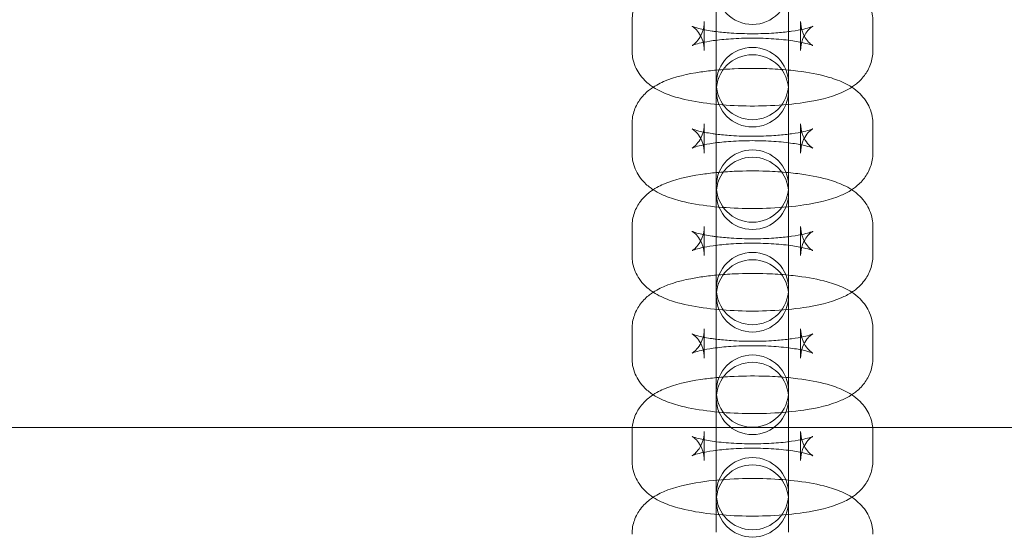
# Model space of a CAD drawing. Units: millimetres. Extents: x -2271 to 4457, y -9382 to 99.
# Drawn here: x 1301 to 1383, y -3439 to -3397 of the extents above; entities that cross this region are included whole.
import ezdxf

# ---------------------------------------------------------------- set-up
doc = ezdxf.new("R2010")
doc.units = ezdxf.units.MM

# ---------------------------------------------------------------- blocks, each defined once
blk = doc.blocks.new('A$C1C5D37C3')
at = {"color": 0, "linetype": 'Continuous', "lineweight": 0}
for p, q in [((614.09, 50.338), (614.09, 47.922)), ((620.09, 50.338), (620.09, 47.922)), ((607.09, 45.366), (607.09, 47.781)), ((613.09, 47.091), (613.09, 47.781)), ((614.09, 42.014), (614.09, 47.922)), ((620.09, 47.922), (620.09, 42.014)), ((621.09, 47.781), (621.09, 47.091)), ((627.09, 47.781), (627.09, 45.366)), ((613.09, 45.366), (613.09, 47.091)), ((621.09, 47.091), (621.09, 45.366)), ((614.09, 41.826), (614.09, 42.014)), ((614.09, 41.826), (614.09, 39.41)), ((620.09, 42.014), (620.09, 41.826)), ((620.09, 41.826), (620.09, 39.41)), ((607.09, 36.854), (607.09, 39.27)), ((613.09, 38.58), (613.09, 39.27)), ((614.09, 33.502), (614.09, 39.41)), ((620.09, 39.41), (620.09, 33.502)), ((621.09, 39.27), (621.09, 38.58)), ((627.09, 39.27), (627.09, 36.854)), ((613.09, 36.854), (613.09, 38.58)), ((621.09, 38.58), (621.09, 36.854)), ((614.09, 33.314), (614.09, 33.502)), ((614.09, 33.314), (614.09, 30.899)), ((620.09, 33.502), (620.09, 33.314)), ((620.09, 33.314), (620.09, 30.899)), ((607.09, 28.342), (607.09, 30.758)), ((613.09, 30.068), (613.09, 30.758)), ((614.09, 24.99), (614.09, 30.899)), ((620.09, 30.899), (620.09, 24.99)), ((621.09, 30.758), (621.09, 30.068)), ((627.09, 30.758), (627.09, 28.342)), ((613.09, 28.342), (613.09, 30.068)), ((621.09, 30.068), (621.09, 28.342)), ((614.09, 24.802), (614.09, 24.99)), ((614.09, 24.802), (614.09, 22.387)), ((620.09, 24.99), (620.09, 24.802)), ((620.09, 24.802), (620.09, 22.387)), ((607.09, 19.83), (607.09, 22.246)), ((613.09, 21.556), (613.09, 22.246)), ((614.09, 16.478), (614.09, 22.387)), ((620.09, 22.387), (620.09, 16.478)), ((621.09, 22.246), (621.09, 21.556)), ((627.09, 22.246), (627.09, 19.83)), ((613.09, 19.83), (613.09, 21.556)), ((621.09, 21.556), (621.09, 19.83)), ((614.09, 16.29), (614.09, 16.478)), ((620.09, 16.478), (620.09, 16.29)), ((614.09, 16.29), (614.09, 14.078)), ((620.09, 16.29), (620.09, 14.078)), ((-254.093, 14.078), (991.272, 14.078)), ((-254.093, 14.078), (991.272, 14.078)), ((614.09, 14.078), (614.09, 13.875)), ((620.09, 14.078), (620.09, 13.875)), ((607.09, 11.319), (607.09, 13.734)), ((613.09, 11.319), (613.09, 13.734)), ((614.09, 7.966), (614.09, 13.875)), ((620.09, 13.875), (620.09, 7.966)), ((621.09, 13.734), (621.09, 11.319)), ((627.09, 13.734), (627.09, 11.319)), ((614.09, 7.779), (614.09, 7.966)), ((614.09, 7.779), (614.09, 5.363)), ((620.09, 7.966), (620.09, 7.779)), ((620.09, 7.779), (620.09, 5.363))]:
    blk.add_line(p, q, dxfattribs=at)
for centre, start, end in [((617.09, 50.525), 180, 0), ((617.09, 42.622), 0, 180), ((617.09, 42.014), 0, 180), ((617.09, 42.622), 180, 0), ((617.09, 42.014), 180, 0), ((617.09, 34.11), 0, 180), ((617.09, 33.502), 0, 180), ((617.09, 34.11), 180, 0), ((617.09, 33.502), 180, 0), ((617.09, 25.598), 0, 180), ((617.09, 24.99), 0, 180), ((617.09, 25.598), 180, 0), ((617.09, 24.99), 180, 0), ((617.09, 17.086), 0, 180), ((617.09, 16.478), 0, 180), ((617.09, 17.086), 180, 0), ((617.09, 16.478), 180, 0), ((617.09, 8.574), 0, 180), ((617.09, 7.966), 0, 180), ((617.09, 8.574), 180, 0), ((617.09, 7.966), 180, 0)]:
    blk.add_arc(centre, 3, start, end, dxfattribs=at)
for points, knots in [([(607.09, 47.781), (607.09, 48.178), (607.164, 48.571), (607.418, 49.29), (607.603, 49.603), (608.043, 50.191), (608.302, 50.426), (608.958, 50.932), (609.337, 51.126), (610.673, 51.704), (611.669, 51.924), (613.224, 52.158), (613.651, 52.21), (614.09, 52.252)], [3.141593, 3.141593, 3.141593, 3.141593, 3.222777, 3.222777, 3.312625, 3.312625, 3.431077, 3.431077, 3.629813, 3.629813, 4.133255, 4.133255, 4.314643, 4.314643, 4.314643, 4.314643]), ([(620.09, 52.252), (620.354, 52.227), (620.615, 52.197), (621.74, 52.054), (622.545, 51.904), (623.767, 51.565), (624.219, 51.411), (625.105, 50.99), (625.547, 50.747), (626.185, 50.112), (626.347, 49.925), (626.729, 49.355), (626.94, 48.907), (627.071, 48.191), (627.09, 47.986), (627.09, 47.781)], [5.110135, 5.110135, 5.110135, 5.110135, 5.219563, 5.219563, 5.592297, 5.592297, 5.83229, 5.83229, 6.056088, 6.056088, 6.130225, 6.130225, 6.241279, 6.241279, 6.283185, 6.283185, 6.283185, 6.283185]), ([(613.09, 47.781), (613.09, 47.455), (613.024, 47.132), (612.822, 46.591), (612.688, 46.379), (612.447, 46.069), (612.341, 45.97), (612.182, 45.838), (612.129, 45.805), (612.066, 45.767), (612.064, 45.768), (612.116, 45.791), (612.185, 45.82), (612.417, 45.896), (612.602, 45.948), (613.107, 46.064), (613.451, 46.127), (614.278, 46.245), (614.777, 46.296), (615.869, 46.371), (616.466, 46.391), (617.673, 46.392), (618.283, 46.372), (619.426, 46.295), (619.96, 46.238), (620.863, 46.105), (621.242, 46.03), (621.773, 45.896), (621.954, 45.835), (622.109, 45.773), (622.128, 45.758), (622.052, 45.803), (621.989, 45.842), (621.805, 46.001), (621.693, 46.11), (621.445, 46.451), (621.308, 46.688), (621.136, 47.228), (621.09, 47.504), (621.09, 47.781)], [3.141593, 3.141593, 3.141593, 3.141593, 3.227291, 3.227291, 3.318157, 3.318157, 3.411321, 3.411321, 3.504978, 3.504978, 3.612395, 3.612395, 3.749464, 3.749464, 3.930534, 3.930534, 4.159303, 4.159303, 4.424141, 4.424141, 4.70822, 4.70822, 4.998111, 4.998111, 5.282297, 5.282297, 5.545239, 5.545239, 5.762388, 5.762388, 5.915557, 5.915557, 6.02392, 6.02392, 6.116962, 6.116962, 6.210364, 6.210364, 6.283185, 6.283185, 6.283185, 6.283185]), ([(614.09, 46.932), (613.973, 46.946), (613.86, 46.962), (613.316, 47.042), (612.937, 47.117), (612.406, 47.252), (612.225, 47.313), (612.094, 47.365), (612.072, 47.376), (612.072, 47.376)], [2.0742387, 2.0742387, 2.0742387, 2.0742387, 2.1407046, 2.1407046, 2.4036459, 2.4036459, 2.6207953, 2.6207953, 2.717319, 2.717319, 2.717319, 2.717319]), ([(612.072, 47.376), (612.072, 47.376), (612.079, 47.372), (612.127, 47.344), (612.191, 47.305), (612.374, 47.146), (612.486, 47.037), (612.734, 46.696), (612.872, 46.459), (613.043, 45.919), (613.09, 45.643), (613.09, 45.366)], [2.717319, 2.717319, 2.717319, 2.717319, 2.7739642, 2.7739642, 2.8823275, 2.8823275, 2.9753691, 2.9753691, 3.0687714, 3.0687714, 3.1415927, 3.1415927, 3.1415927, 3.1415927]), ([(620.09, 46.932), (619.713, 46.884), (619.303, 46.844), (618.31, 46.776), (617.713, 46.756), (616.506, 46.755), (615.896, 46.775), (614.886, 46.843), (614.471, 46.883), (614.09, 46.932)], [1.067354, 1.067354, 1.067354, 1.067354, 1.282549, 1.282549, 1.566628, 1.566628, 1.856518, 1.856518, 2.074239, 2.074239, 2.074239, 2.074239]), ([(622.107, 47.376), (622.107, 47.376), (622.102, 47.374), (622.063, 47.356), (621.994, 47.328), (621.762, 47.251), (621.577, 47.199), (621.072, 47.083), (620.729, 47.02), (620.262, 46.954), (620.177, 46.943), (620.09, 46.932)], [0.4242736, 0.4242736, 0.4242736, 0.4242736, 0.4708027, 0.4708027, 0.6078716, 0.6078716, 0.7889408, 0.7889408, 1.0177106, 1.0177106, 1.0673539, 1.0673539, 1.0673539, 1.0673539]), ([(621.09, 45.366), (621.09, 45.692), (621.155, 46.015), (621.357, 46.556), (621.491, 46.769), (621.732, 47.079), (621.838, 47.177), (621.997, 47.309), (622.051, 47.343), (622.099, 47.372), (622.107, 47.376), (622.107, 47.376)], [0, 0, 0, 0, 0.0856983, 0.0856983, 0.1765639, 0.1765639, 0.2697279, 0.2697279, 0.3633849, 0.3633849, 0.4242736, 0.4242736, 0.4242736, 0.4242736]), ([(608.849, 42.318), (608.625, 42.464), (608.392, 42.639), (607.994, 43.035), (607.832, 43.222), (607.45, 43.793), (607.239, 44.24), (607.109, 44.957), (607.09, 45.161), (607.09, 45.366)], [2.8025688, 2.8025688, 2.8025688, 2.8025688, 2.914495, 2.914495, 2.9886323, 2.9886323, 3.099686, 3.099686, 3.1415927, 3.1415927, 3.1415927, 3.1415927]), ([(627.09, 45.366), (627.09, 44.969), (627.016, 44.576), (626.761, 43.857), (626.577, 43.544), (626.136, 42.957), (625.877, 42.721), (625.53, 42.453), (625.429, 42.382), (625.33, 42.318)], [0, 0, 0, 0, 0.0811846, 0.0811846, 0.1710328, 0.1710328, 0.2894847, 0.2894847, 0.3390239, 0.3390239, 0.3390239, 0.3390239]), ([(607.09, 39.27), (607.09, 39.666), (607.164, 40.059), (607.418, 40.778), (607.603, 41.092), (608.043, 41.679), (608.302, 41.915), (608.958, 42.421), (609.337, 42.614), (610.673, 43.193), (611.669, 43.412), (613.224, 43.646), (613.651, 43.698), (614.09, 43.74)], [3.141593, 3.141593, 3.141593, 3.141593, 3.222777, 3.222777, 3.312625, 3.312625, 3.431077, 3.431077, 3.629813, 3.629813, 4.133255, 4.133255, 4.314643, 4.314643, 4.314643, 4.314643]), ([(614.09, 43.74), (614.576, 43.787), (615.077, 43.822), (616.476, 43.887), (617.389, 43.891), (618.899, 43.836), (619.505, 43.797), (620.09, 43.74)], [4.3146433, 4.3146433, 4.3146433, 4.3146433, 4.5158276, 4.5158276, 4.8682187, 4.8682187, 5.1101346, 5.1101346, 5.1101346, 5.1101346]), ([(620.09, 43.74), (620.354, 43.715), (620.615, 43.686), (621.74, 43.542), (622.545, 43.393), (623.767, 43.053), (624.219, 42.899), (625.105, 42.478), (625.547, 42.235), (626.185, 41.6), (626.347, 41.413), (626.729, 40.843), (626.94, 40.395), (627.071, 39.679), (627.09, 39.474), (627.09, 39.27)], [5.110135, 5.110135, 5.110135, 5.110135, 5.219563, 5.219563, 5.592297, 5.592297, 5.83229, 5.83229, 6.056088, 6.056088, 6.130225, 6.130225, 6.241279, 6.241279, 6.283185, 6.283185, 6.283185, 6.283185]), ([(625.33, 42.318), (625.032, 42.123), (624.748, 41.981), (623.506, 41.443), (622.51, 41.223), (620.498, 40.921), (619.561, 40.834), (617.704, 40.749), (616.79, 40.745), (615.002, 40.809), (614.129, 40.878), (612.439, 41.094), (611.634, 41.243), (610.412, 41.583), (609.96, 41.737), (609.288, 42.056), (609.072, 42.172), (608.849, 42.318)], [0.339024, 0.339024, 0.339024, 0.339024, 0.48822, 0.48822, 0.991662, 0.991662, 1.374235, 1.374235, 1.726626, 1.726626, 2.077971, 2.077971, 2.450705, 2.450705, 2.690697, 2.690697, 2.802569, 2.802569, 2.802569, 2.802569]), ([(613.09, 39.27), (613.09, 38.943), (613.024, 38.621), (612.822, 38.079), (612.688, 37.867), (612.447, 37.557), (612.341, 37.458), (612.182, 37.326), (612.129, 37.293), (612.066, 37.255), (612.064, 37.256), (612.116, 37.279), (612.185, 37.308), (612.417, 37.385), (612.602, 37.437), (613.107, 37.552), (613.451, 37.615), (614.278, 37.733), (614.777, 37.784), (615.869, 37.859), (616.466, 37.879), (617.673, 37.88), (618.283, 37.86), (619.426, 37.783), (619.96, 37.727), (620.863, 37.593), (621.242, 37.518), (621.773, 37.384), (621.954, 37.323), (622.109, 37.261), (622.128, 37.246), (622.052, 37.291), (621.989, 37.33), (621.805, 37.49), (621.693, 37.598), (621.445, 37.939), (621.308, 38.176), (621.136, 38.717), (621.09, 38.992), (621.09, 39.27)], [3.141593, 3.141593, 3.141593, 3.141593, 3.227291, 3.227291, 3.318157, 3.318157, 3.411321, 3.411321, 3.504978, 3.504978, 3.612395, 3.612395, 3.749464, 3.749464, 3.930534, 3.930534, 4.159303, 4.159303, 4.424141, 4.424141, 4.70822, 4.70822, 4.998111, 4.998111, 5.282297, 5.282297, 5.545239, 5.545239, 5.762388, 5.762388, 5.915557, 5.915557, 6.02392, 6.02392, 6.116962, 6.116962, 6.210364, 6.210364, 6.283185, 6.283185, 6.283185, 6.283185]), ([(614.09, 38.42), (613.973, 38.434), (613.86, 38.45), (613.316, 38.53), (612.937, 38.605), (612.406, 38.74), (612.225, 38.801), (612.094, 38.853), (612.072, 38.864), (612.072, 38.864)], [2.0742387, 2.0742387, 2.0742387, 2.0742387, 2.1407046, 2.1407046, 2.4036459, 2.4036459, 2.6207953, 2.6207953, 2.717319, 2.717319, 2.717319, 2.717319]), ([(612.072, 38.864), (612.072, 38.864), (612.079, 38.861), (612.127, 38.832), (612.191, 38.793), (612.374, 38.634), (612.486, 38.525), (612.734, 38.185), (612.872, 37.947), (613.043, 37.407), (613.09, 37.131), (613.09, 36.854)], [2.717319, 2.717319, 2.717319, 2.717319, 2.7739642, 2.7739642, 2.8823275, 2.8823275, 2.9753691, 2.9753691, 3.0687714, 3.0687714, 3.1415927, 3.1415927, 3.1415927, 3.1415927]), ([(622.107, 38.864), (622.107, 38.864), (622.102, 38.862), (622.063, 38.844), (621.994, 38.816), (621.762, 38.739), (621.577, 38.687), (621.072, 38.572), (620.729, 38.508), (620.262, 38.442), (620.177, 38.431), (620.09, 38.42)], [0.4242736, 0.4242736, 0.4242736, 0.4242736, 0.4708027, 0.4708027, 0.6078716, 0.6078716, 0.7889408, 0.7889408, 1.0177106, 1.0177106, 1.0673539, 1.0673539, 1.0673539, 1.0673539]), ([(621.09, 36.854), (621.09, 37.181), (621.155, 37.503), (621.357, 38.044), (621.491, 38.257), (621.732, 38.567), (621.838, 38.665), (621.997, 38.797), (622.051, 38.831), (622.099, 38.86), (622.107, 38.864), (622.107, 38.864)], [0, 0, 0, 0, 0.0856983, 0.0856983, 0.1765639, 0.1765639, 0.2697279, 0.2697279, 0.3633849, 0.3633849, 0.4242736, 0.4242736, 0.4242736, 0.4242736]), ([(620.09, 38.42), (619.713, 38.372), (619.303, 38.332), (618.31, 38.265), (617.713, 38.244), (616.506, 38.243), (615.896, 38.263), (614.886, 38.331), (614.471, 38.371), (614.09, 38.42)], [1.067354, 1.067354, 1.067354, 1.067354, 1.282549, 1.282549, 1.566628, 1.566628, 1.856518, 1.856518, 2.074239, 2.074239, 2.074239, 2.074239]), ([(608.849, 33.806), (608.625, 33.952), (608.392, 34.127), (607.994, 34.523), (607.832, 34.71), (607.45, 35.281), (607.239, 35.729), (607.109, 36.445), (607.09, 36.649), (607.09, 36.854)], [2.8025688, 2.8025688, 2.8025688, 2.8025688, 2.914495, 2.914495, 2.9886323, 2.9886323, 3.099686, 3.099686, 3.1415927, 3.1415927, 3.1415927, 3.1415927]), ([(627.09, 36.854), (627.09, 36.458), (627.016, 36.064), (626.761, 35.346), (626.577, 35.032), (626.136, 34.445), (625.877, 34.209), (625.53, 33.941), (625.429, 33.87), (625.33, 33.806)], [0, 0, 0, 0, 0.0811846, 0.0811846, 0.1710328, 0.1710328, 0.2894847, 0.2894847, 0.3390239, 0.3390239, 0.3390239, 0.3390239]), ([(607.09, 30.758), (607.09, 31.154), (607.164, 31.548), (607.418, 32.266), (607.603, 32.58), (608.043, 33.167), (608.302, 33.403), (608.958, 33.909), (609.337, 34.102), (610.673, 34.681), (611.669, 34.9), (613.224, 35.134), (613.651, 35.186), (614.09, 35.228)], [3.141593, 3.141593, 3.141593, 3.141593, 3.222777, 3.222777, 3.312625, 3.312625, 3.431077, 3.431077, 3.629813, 3.629813, 4.133255, 4.133255, 4.314643, 4.314643, 4.314643, 4.314643]), ([(614.09, 35.228), (614.576, 35.275), (615.077, 35.311), (616.476, 35.375), (617.389, 35.379), (618.899, 35.324), (619.505, 35.285), (620.09, 35.228)], [4.3146433, 4.3146433, 4.3146433, 4.3146433, 4.5158276, 4.5158276, 4.8682187, 4.8682187, 5.1101346, 5.1101346, 5.1101346, 5.1101346]), ([(620.09, 35.228), (620.354, 35.203), (620.615, 35.174), (621.74, 35.03), (622.545, 34.881), (623.767, 34.541), (624.219, 34.387), (625.105, 33.966), (625.547, 33.723), (626.185, 33.088), (626.347, 32.902), (626.729, 32.331), (626.94, 31.883), (627.071, 31.167), (627.09, 30.962), (627.09, 30.758)], [5.110135, 5.110135, 5.110135, 5.110135, 5.219563, 5.219563, 5.592297, 5.592297, 5.83229, 5.83229, 6.056088, 6.056088, 6.130225, 6.130225, 6.241279, 6.241279, 6.283185, 6.283185, 6.283185, 6.283185]), ([(625.33, 33.806), (625.032, 33.611), (624.748, 33.469), (623.506, 32.931), (622.51, 32.712), (620.498, 32.409), (619.561, 32.322), (617.704, 32.237), (616.79, 32.233), (615.002, 32.297), (614.129, 32.366), (612.439, 32.582), (611.634, 32.731), (610.412, 33.071), (609.96, 33.225), (609.288, 33.544), (609.072, 33.66), (608.849, 33.806)], [0.339024, 0.339024, 0.339024, 0.339024, 0.48822, 0.48822, 0.991662, 0.991662, 1.374235, 1.374235, 1.726626, 1.726626, 2.077971, 2.077971, 2.450705, 2.450705, 2.690697, 2.690697, 2.802569, 2.802569, 2.802569, 2.802569]), ([(613.09, 30.758), (613.09, 30.431), (613.024, 30.109), (612.822, 29.567), (612.688, 29.355), (612.447, 29.045), (612.341, 28.947), (612.182, 28.815), (612.129, 28.781), (612.066, 28.743), (612.064, 28.744), (612.116, 28.768), (612.185, 28.796), (612.417, 28.873), (612.602, 28.925), (613.107, 29.04), (613.451, 29.103), (614.278, 29.221), (614.777, 29.273), (615.869, 29.347), (616.466, 29.367), (617.673, 29.369), (618.283, 29.349), (619.426, 29.271), (619.96, 29.215), (620.863, 29.082), (621.242, 29.006), (621.773, 28.872), (621.954, 28.811), (622.109, 28.749), (622.128, 28.735), (622.052, 28.78), (621.989, 28.819), (621.805, 28.978), (621.693, 29.086), (621.445, 29.427), (621.308, 29.665), (621.136, 30.205), (621.09, 30.48), (621.09, 30.758)], [3.141593, 3.141593, 3.141593, 3.141593, 3.227291, 3.227291, 3.318157, 3.318157, 3.411321, 3.411321, 3.504978, 3.504978, 3.612395, 3.612395, 3.749464, 3.749464, 3.930534, 3.930534, 4.159303, 4.159303, 4.424141, 4.424141, 4.70822, 4.70822, 4.998111, 4.998111, 5.282297, 5.282297, 5.545239, 5.545239, 5.762388, 5.762388, 5.915557, 5.915557, 6.02392, 6.02392, 6.116962, 6.116962, 6.210364, 6.210364, 6.283185, 6.283185, 6.283185, 6.283185]), ([(614.09, 29.908), (613.973, 29.923), (613.86, 29.938), (613.316, 30.018), (612.937, 30.094), (612.406, 30.228), (612.225, 30.289), (612.094, 30.342), (612.072, 30.353), (612.072, 30.353)], [2.0742387, 2.0742387, 2.0742387, 2.0742387, 2.1407046, 2.1407046, 2.4036459, 2.4036459, 2.6207953, 2.6207953, 2.717319, 2.717319, 2.717319, 2.717319]), ([(612.072, 30.353), (612.072, 30.353), (612.079, 30.349), (612.127, 30.32), (612.191, 30.281), (612.374, 30.122), (612.486, 30.014), (612.734, 29.673), (612.872, 29.435), (613.043, 28.895), (613.09, 28.62), (613.09, 28.342)], [2.717319, 2.717319, 2.717319, 2.717319, 2.7739642, 2.7739642, 2.8823275, 2.8823275, 2.9753691, 2.9753691, 3.0687714, 3.0687714, 3.1415927, 3.1415927, 3.1415927, 3.1415927]), ([(622.107, 30.353), (622.107, 30.353), (622.102, 30.35), (622.063, 30.332), (621.994, 30.304), (621.762, 30.227), (621.577, 30.175), (621.072, 30.06), (620.729, 29.997), (620.262, 29.93), (620.177, 29.919), (620.09, 29.908)], [0.4242736, 0.4242736, 0.4242736, 0.4242736, 0.4708027, 0.4708027, 0.6078716, 0.6078716, 0.7889408, 0.7889408, 1.0177106, 1.0177106, 1.0673539, 1.0673539, 1.0673539, 1.0673539]), ([(621.09, 28.342), (621.09, 28.669), (621.155, 28.991), (621.357, 29.532), (621.491, 29.745), (621.732, 30.055), (621.838, 30.153), (621.997, 30.285), (622.051, 30.319), (622.099, 30.348), (622.107, 30.353), (622.107, 30.353)], [0, 0, 0, 0, 0.0856983, 0.0856983, 0.1765639, 0.1765639, 0.2697279, 0.2697279, 0.3633849, 0.3633849, 0.4242736, 0.4242736, 0.4242736, 0.4242736]), ([(620.09, 29.908), (619.713, 29.86), (619.303, 29.821), (618.31, 29.753), (617.713, 29.732), (616.506, 29.731), (615.896, 29.751), (614.886, 29.82), (614.471, 29.86), (614.09, 29.908)], [1.067354, 1.067354, 1.067354, 1.067354, 1.282549, 1.282549, 1.566628, 1.566628, 1.856518, 1.856518, 2.074239, 2.074239, 2.074239, 2.074239]), ([(608.849, 25.294), (608.625, 25.44), (608.392, 25.615), (607.994, 26.012), (607.832, 26.198), (607.45, 26.769), (607.239, 27.217), (607.109, 27.933), (607.09, 28.138), (607.09, 28.342)], [2.8025688, 2.8025688, 2.8025688, 2.8025688, 2.914495, 2.914495, 2.9886323, 2.9886323, 3.099686, 3.099686, 3.1415927, 3.1415927, 3.1415927, 3.1415927]), ([(627.09, 28.342), (627.09, 27.946), (627.016, 27.552), (626.761, 26.834), (626.577, 26.52), (626.136, 25.933), (625.877, 25.697), (625.53, 25.429), (625.429, 25.359), (625.33, 25.294)], [0, 0, 0, 0, 0.0811846, 0.0811846, 0.1710328, 0.1710328, 0.2894847, 0.2894847, 0.3390239, 0.3390239, 0.3390239, 0.3390239]), ([(607.09, 22.246), (607.09, 22.642), (607.164, 23.036), (607.418, 23.754), (607.603, 24.068), (608.043, 24.655), (608.302, 24.891), (608.958, 25.397), (609.337, 25.59), (610.673, 26.169), (611.669, 26.388), (613.224, 26.622), (613.651, 26.674), (614.09, 26.717)], [3.141593, 3.141593, 3.141593, 3.141593, 3.222777, 3.222777, 3.312625, 3.312625, 3.431077, 3.431077, 3.629813, 3.629813, 4.133255, 4.133255, 4.314643, 4.314643, 4.314643, 4.314643]), ([(614.09, 26.717), (614.576, 26.764), (615.077, 26.799), (616.476, 26.863), (617.389, 26.867), (618.899, 26.813), (619.505, 26.773), (620.09, 26.717)], [4.3146433, 4.3146433, 4.3146433, 4.3146433, 4.5158276, 4.5158276, 4.8682187, 4.8682187, 5.1101346, 5.1101346, 5.1101346, 5.1101346]), ([(620.09, 26.717), (620.354, 26.691), (620.615, 26.662), (621.74, 26.518), (622.545, 26.369), (623.767, 26.029), (624.219, 25.875), (625.105, 25.454), (625.547, 25.211), (626.185, 24.577), (626.347, 24.39), (626.729, 23.819), (626.94, 23.371), (627.071, 22.655), (627.09, 22.451), (627.09, 22.246)], [5.110135, 5.110135, 5.110135, 5.110135, 5.219563, 5.219563, 5.592297, 5.592297, 5.83229, 5.83229, 6.056088, 6.056088, 6.130225, 6.130225, 6.241279, 6.241279, 6.283185, 6.283185, 6.283185, 6.283185]), ([(625.33, 25.294), (625.032, 25.1), (624.748, 24.957), (623.506, 24.419), (622.51, 24.2), (620.498, 23.897), (619.561, 23.81), (617.704, 23.725), (616.79, 23.721), (615.002, 23.786), (614.129, 23.854), (612.439, 24.07), (611.634, 24.219), (610.412, 24.559), (609.96, 24.713), (609.288, 25.032), (609.072, 25.148), (608.849, 25.294)], [0.339024, 0.339024, 0.339024, 0.339024, 0.48822, 0.48822, 0.991662, 0.991662, 1.374235, 1.374235, 1.726626, 1.726626, 2.077971, 2.077971, 2.450705, 2.450705, 2.690697, 2.690697, 2.802569, 2.802569, 2.802569, 2.802569]), ([(613.09, 22.246), (613.09, 21.919), (613.024, 21.597), (612.822, 21.056), (612.688, 20.843), (612.447, 20.533), (612.341, 20.435), (612.182, 20.303), (612.129, 20.269), (612.066, 20.231), (612.064, 20.232), (612.116, 20.256), (612.185, 20.284), (612.417, 20.361), (612.602, 20.413), (613.107, 20.528), (613.451, 20.591), (614.278, 20.709), (614.777, 20.761), (615.869, 20.835), (616.466, 20.856), (617.673, 20.857), (618.283, 20.837), (619.426, 20.76), (619.96, 20.703), (620.863, 20.57), (621.242, 20.495), (621.773, 20.36), (621.954, 20.299), (622.109, 20.237), (622.128, 20.223), (622.052, 20.268), (621.989, 20.307), (621.805, 20.466), (621.693, 20.575), (621.445, 20.915), (621.308, 21.153), (621.136, 21.693), (621.09, 21.968), (621.09, 22.246)], [3.141593, 3.141593, 3.141593, 3.141593, 3.227291, 3.227291, 3.318157, 3.318157, 3.411321, 3.411321, 3.504978, 3.504978, 3.612395, 3.612395, 3.749464, 3.749464, 3.930534, 3.930534, 4.159303, 4.159303, 4.424141, 4.424141, 4.70822, 4.70822, 4.998111, 4.998111, 5.282297, 5.282297, 5.545239, 5.545239, 5.762388, 5.762388, 5.915557, 5.915557, 6.02392, 6.02392, 6.116962, 6.116962, 6.210364, 6.210364, 6.283185, 6.283185, 6.283185, 6.283185]), ([(614.09, 21.396), (613.973, 21.411), (613.86, 21.426), (613.316, 21.506), (612.937, 21.582), (612.406, 21.716), (612.225, 21.777), (612.094, 21.83), (612.072, 21.841), (612.072, 21.841)], [2.0742387, 2.0742387, 2.0742387, 2.0742387, 2.1407046, 2.1407046, 2.4036459, 2.4036459, 2.6207953, 2.6207953, 2.717319, 2.717319, 2.717319, 2.717319]), ([(612.072, 21.841), (612.072, 21.841), (612.079, 21.837), (612.127, 21.808), (612.191, 21.769), (612.374, 21.61), (612.486, 21.502), (612.734, 21.161), (612.872, 20.924), (613.043, 20.383), (613.09, 20.108), (613.09, 19.83)], [2.717319, 2.717319, 2.717319, 2.717319, 2.7739642, 2.7739642, 2.8823275, 2.8823275, 2.9753691, 2.9753691, 3.0687714, 3.0687714, 3.1415927, 3.1415927, 3.1415927, 3.1415927]), ([(620.09, 21.396), (619.713, 21.348), (619.303, 21.309), (618.31, 21.241), (617.713, 21.221), (616.506, 21.219), (615.896, 21.239), (614.886, 21.308), (614.471, 21.348), (614.09, 21.396)], [1.067354, 1.067354, 1.067354, 1.067354, 1.282549, 1.282549, 1.566628, 1.566628, 1.856518, 1.856518, 2.074239, 2.074239, 2.074239, 2.074239]), ([(622.107, 21.841), (622.107, 21.841), (622.102, 21.838), (622.063, 21.82), (621.994, 21.792), (621.762, 21.715), (621.577, 21.663), (621.072, 21.548), (620.729, 21.485), (620.262, 21.418), (620.177, 21.407), (620.09, 21.396)], [0.4242736, 0.4242736, 0.4242736, 0.4242736, 0.4708027, 0.4708027, 0.6078716, 0.6078716, 0.7889408, 0.7889408, 1.0177106, 1.0177106, 1.0673539, 1.0673539, 1.0673539, 1.0673539]), ([(621.09, 19.83), (621.09, 20.157), (621.155, 20.479), (621.357, 21.021), (621.491, 21.233), (621.732, 21.543), (621.838, 21.641), (621.997, 21.774), (622.051, 21.807), (622.099, 21.836), (622.107, 21.841), (622.107, 21.841)], [0, 0, 0, 0, 0.0856983, 0.0856983, 0.1765639, 0.1765639, 0.2697279, 0.2697279, 0.3633849, 0.3633849, 0.4242736, 0.4242736, 0.4242736, 0.4242736]), ([(608.849, 16.782), (608.625, 16.928), (608.392, 17.103), (607.994, 17.5), (607.832, 17.686), (607.45, 18.257), (607.239, 18.705), (607.109, 19.421), (607.09, 19.626), (607.09, 19.83)], [2.8025688, 2.8025688, 2.8025688, 2.8025688, 2.914495, 2.914495, 2.9886323, 2.9886323, 3.099686, 3.099686, 3.1415927, 3.1415927, 3.1415927, 3.1415927]), ([(627.09, 19.83), (627.09, 19.434), (627.016, 19.041), (626.761, 18.322), (626.577, 18.008), (626.136, 17.421), (625.877, 17.185), (625.53, 16.917), (625.429, 16.847), (625.33, 16.782)], [0, 0, 0, 0, 0.0811846, 0.0811846, 0.1710328, 0.1710328, 0.2894847, 0.2894847, 0.3390239, 0.3390239, 0.3390239, 0.3390239]), ([(607.107, 14.078), (607.136, 14.356), (607.199, 14.623), (607.418, 15.242), (607.603, 15.556), (608.043, 16.143), (608.302, 16.379), (608.958, 16.885), (609.337, 17.078), (610.673, 17.657), (611.669, 17.876), (613.224, 18.11), (613.651, 18.162), (614.09, 18.205)], [3.165175, 3.165175, 3.165175, 3.165175, 3.222777, 3.222777, 3.312625, 3.312625, 3.431077, 3.431077, 3.629813, 3.629813, 4.133255, 4.133255, 4.314643, 4.314643, 4.314643, 4.314643]), ([(614.09, 18.205), (614.576, 18.252), (615.077, 18.287), (616.476, 18.351), (617.389, 18.355), (618.899, 18.301), (619.505, 18.261), (620.09, 18.205)], [4.3146433, 4.3146433, 4.3146433, 4.3146433, 4.5158276, 4.5158276, 4.8682187, 4.8682187, 5.1101346, 5.1101346, 5.1101346, 5.1101346]), ([(620.09, 18.205), (620.354, 18.179), (620.615, 18.15), (621.74, 18.006), (622.545, 17.857), (623.767, 17.517), (624.219, 17.363), (625.105, 16.942), (625.547, 16.7), (626.185, 16.065), (626.347, 15.878), (626.729, 15.307), (626.94, 14.859), (627.05, 14.254), (627.063, 14.166), (627.072, 14.078)], [5.110135, 5.110135, 5.110135, 5.110135, 5.219563, 5.219563, 5.592297, 5.592297, 5.83229, 5.83229, 6.056088, 6.056088, 6.130225, 6.130225, 6.241279, 6.241279, 6.259603, 6.259603, 6.259603, 6.259603]), ([(625.33, 16.782), (625.032, 16.588), (624.748, 16.445), (623.506, 15.907), (622.51, 15.688), (620.498, 15.385), (619.561, 15.298), (617.704, 15.213), (616.79, 15.209), (615.002, 15.274), (614.129, 15.342), (612.439, 15.558), (611.634, 15.707), (610.412, 16.047), (609.96, 16.201), (609.288, 16.52), (609.072, 16.636), (608.849, 16.782)], [0.339024, 0.339024, 0.339024, 0.339024, 0.48822, 0.48822, 0.991662, 0.991662, 1.374235, 1.374235, 1.726626, 1.726626, 2.077971, 2.077971, 2.450705, 2.450705, 2.690697, 2.690697, 2.802569, 2.802569, 2.802569, 2.802569]), ([(621.09, 11.319), (621.09, 11.645), (621.155, 11.967), (621.357, 12.509), (621.491, 12.721), (621.732, 13.031), (621.838, 13.13), (621.997, 13.262), (622.051, 13.295), (622.113, 13.333), (622.115, 13.332), (622.063, 13.309), (621.994, 13.28), (621.762, 13.203), (621.577, 13.151), (621.072, 13.036), (620.729, 12.973), (619.901, 12.855), (619.402, 12.804), (618.31, 12.729), (617.713, 12.709), (616.506, 12.708), (615.896, 12.728), (614.753, 12.805), (614.219, 12.861), (613.316, 12.995), (612.937, 13.07), (612.406, 13.204), (612.225, 13.265), (612.07, 13.327), (612.052, 13.342), (612.127, 13.297), (612.191, 13.258), (612.374, 13.098), (612.486, 12.99), (612.734, 12.649), (612.872, 12.412), (613.043, 11.872), (613.09, 11.596), (613.09, 11.319)], [0, 0, 0, 0, 0.085698, 0.085698, 0.176564, 0.176564, 0.269728, 0.269728, 0.363385, 0.363385, 0.470803, 0.470803, 0.607872, 0.607872, 0.788941, 0.788941, 1.017711, 1.017711, 1.282549, 1.282549, 1.566628, 1.566628, 1.856518, 1.856518, 2.140705, 2.140705, 2.403646, 2.403646, 2.620795, 2.620795, 2.773964, 2.773964, 2.882328, 2.882328, 2.975369, 2.975369, 3.068771, 3.068771, 3.141593, 3.141593, 3.141593, 3.141593]), ([(613.09, 13.734), (613.09, 13.408), (613.024, 13.085), (612.822, 12.544), (612.688, 12.331), (612.447, 12.021), (612.341, 11.923), (612.182, 11.791), (612.129, 11.757), (612.066, 11.719), (612.064, 11.72), (612.116, 11.744), (612.185, 11.772), (612.417, 11.849), (612.602, 11.901), (613.107, 12.016), (613.451, 12.08), (614.278, 12.197), (614.777, 12.249), (615.869, 12.323), (616.466, 12.344), (617.673, 12.345), (618.283, 12.325), (619.426, 12.248), (619.96, 12.191), (620.863, 12.058), (621.242, 11.983), (621.773, 11.848), (621.954, 11.787), (622.109, 11.725), (622.128, 11.711), (622.052, 11.756), (621.989, 11.795), (621.805, 11.954), (621.693, 12.063), (621.445, 12.404), (621.308, 12.641), (621.136, 13.181), (621.09, 13.457), (621.09, 13.734)], [3.141593, 3.141593, 3.141593, 3.141593, 3.227291, 3.227291, 3.318157, 3.318157, 3.411321, 3.411321, 3.504978, 3.504978, 3.612395, 3.612395, 3.749464, 3.749464, 3.930534, 3.930534, 4.159303, 4.159303, 4.424141, 4.424141, 4.70822, 4.70822, 4.998111, 4.998111, 5.282297, 5.282297, 5.545239, 5.545239, 5.762388, 5.762388, 5.915557, 5.915557, 6.02392, 6.02392, 6.116962, 6.116962, 6.210364, 6.210364, 6.283185, 6.283185, 6.283185, 6.283185]), ([(627.09, 11.319), (627.09, 10.922), (627.016, 10.529), (626.761, 9.81), (626.577, 9.496), (626.136, 8.909), (625.877, 8.674), (625.222, 8.167), (624.842, 7.974), (623.506, 7.395), (622.51, 7.176), (620.498, 6.873), (619.561, 6.787), (617.704, 6.702), (616.79, 6.697), (615.002, 6.762), (614.129, 6.83), (612.439, 7.046), (611.634, 7.195), (610.412, 7.535), (609.96, 7.689), (609.074, 8.11), (608.632, 8.353), (607.994, 8.988), (607.832, 9.175), (607.45, 9.745), (607.239, 10.193), (607.109, 10.909), (607.09, 11.114), (607.09, 11.319)], [0, 0, 0, 0, 0.081185, 0.081185, 0.171033, 0.171033, 0.289485, 0.289485, 0.48822, 0.48822, 0.991662, 0.991662, 1.374235, 1.374235, 1.726626, 1.726626, 2.077971, 2.077971, 2.450705, 2.450705, 2.690697, 2.690697, 2.914495, 2.914495, 2.988632, 2.988632, 3.099686, 3.099686, 3.141593, 3.141593, 3.141593, 3.141593]), ([(607.09, 5.222), (607.09, 5.619), (607.164, 6.012), (607.418, 6.731), (607.603, 7.044), (608.043, 7.631), (608.302, 7.867), (608.958, 8.373), (609.337, 8.567), (610.673, 9.145), (611.669, 9.365), (613.681, 9.667), (614.619, 9.754), (616.476, 9.839), (617.389, 9.843), (619.177, 9.779), (620.05, 9.71), (621.74, 9.494), (622.545, 9.345), (623.767, 9.005), (624.219, 8.851), (625.105, 8.431), (625.547, 8.188), (626.185, 7.553), (626.347, 7.366), (626.729, 6.795), (626.94, 6.348), (627.071, 5.631), (627.09, 5.427), (627.09, 5.222)], [3.141593, 3.141593, 3.141593, 3.141593, 3.222777, 3.222777, 3.312625, 3.312625, 3.431077, 3.431077, 3.629813, 3.629813, 4.133255, 4.133255, 4.515828, 4.515828, 4.868219, 4.868219, 5.219563, 5.219563, 5.592297, 5.592297, 5.83229, 5.83229, 6.056088, 6.056088, 6.130225, 6.130225, 6.241279, 6.241279, 6.283185, 6.283185, 6.283185, 6.283185])]:
    blk.add_open_spline(points, degree=3, knots=knots, dxfattribs=at)
for points in [[(607.09, 13.734), (607.09, 13.849), (607.096, 13.964), (607.107, 14.078)], [(627.072, 14.078), (627.084, 13.964), (627.09, 13.849), (627.09, 13.734)]]:
    blk.add_open_spline(points, degree=3, dxfattribs=at)

msp = doc.modelspace()

# ---------------------------------------------------------------- block references
msp.add_blockref('A$C1C5D37C3', (745.1, -3444.698))

doc.saveas('drawing.dxf')
